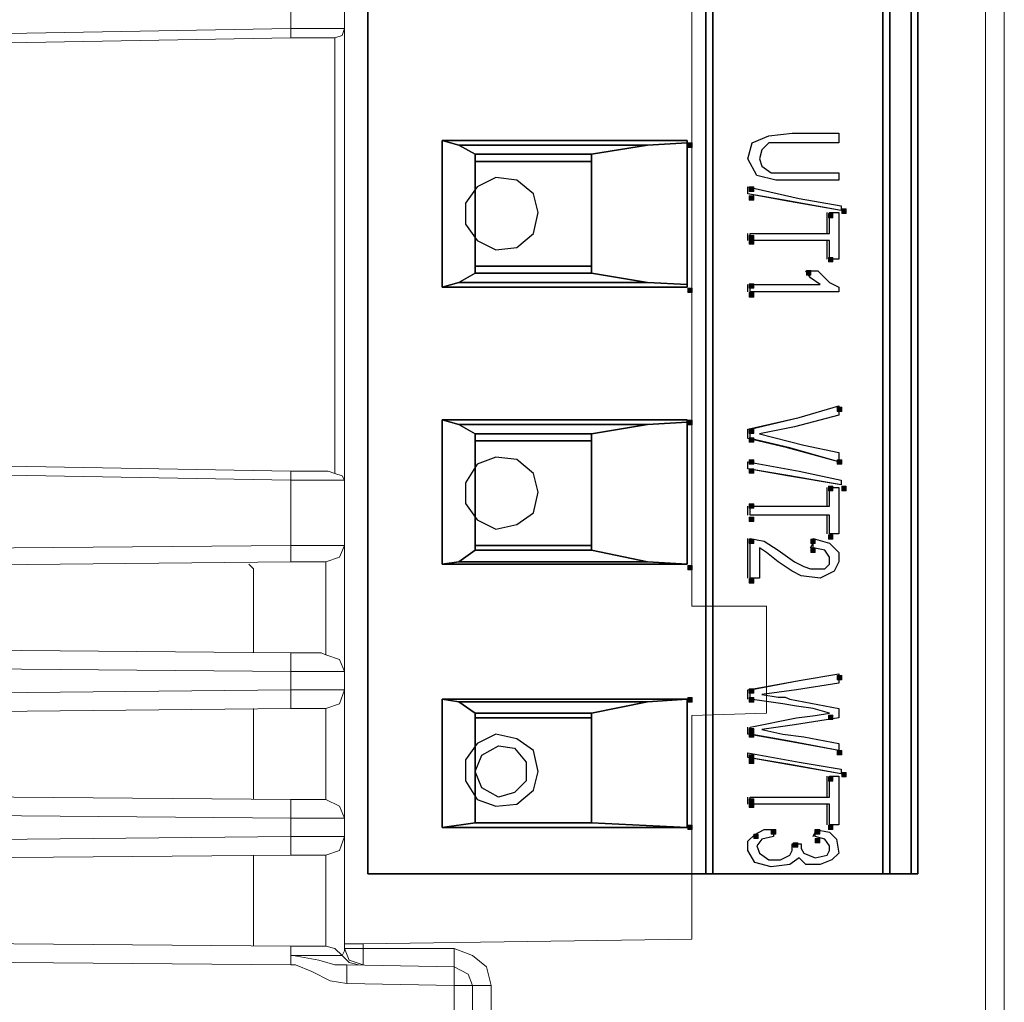
# Model space of a CAD drawing. Units: inches. Extents: x 1 to 840, y 2 to 595.
# Drawn here: x 704 to 758, y 239 to 293 of the extents above; entities that cross this region are included whole.
import ezdxf

# ---------------------------------------------------------------- set-up
doc = ezdxf.new("R2010")
doc.units = ezdxf.units.IN
doc.header["$MEASUREMENT"] = 0
doc.layers.add('Ebene 1', color=7, linetype='Continuous')

msp = doc.modelspace()

# ---------------------------------------------------------------- hatches: boundary and pattern name
at = {"layer": 'Ebene 1', "true_color": 0xffffff}
h = msp.add_hatch(color=7, dxfattribs=at)
h.dxf.hatch_style = 2
h.paths.add_polyline_path([(740.879, 286.08), (741.119, 286.08), (741.119, 286.32), (740.879, 286.32)])
h = msp.add_hatch(color=7, dxfattribs=at)
h.dxf.hatch_style = 2
h.paths.add_polyline_path([(744.24, 283.68), (744.48, 283.68), (744.48, 283.92), (744.24, 283.92)])
h = msp.add_hatch(color=7, dxfattribs=at)
h.dxf.hatch_style = 2
h.paths.add_polyline_path([(744.24, 283.2), (744.48, 283.2), (744.48, 283.44), (744.24, 283.44)])
h = msp.add_hatch(color=7, dxfattribs=at)
h.dxf.hatch_style = 2
h.paths.add_polyline_path([(748.559, 282.24), (748.799, 282.24), (748.799, 282.48), (748.559, 282.48)])
h = msp.add_hatch(color=7, dxfattribs=at)
h.dxf.hatch_style = 2
h.paths.add_polyline_path([(749.279, 282.48), (749.519, 282.48), (749.519, 282.72), (749.279, 282.72)])
h = msp.add_hatch(color=7, dxfattribs=at)
h.dxf.hatch_style = 2
h.paths.add_polyline_path([(744.24, 281.04), (744.48, 281.04), (744.48, 281.279), (744.24, 281.279)])
h = msp.add_hatch(color=7, dxfattribs=at)
h.dxf.hatch_style = 2
h.paths.add_polyline_path([(744.24, 280.8), (744.48, 280.8), (744.48, 281.04), (744.24, 281.04)])
h = msp.add_hatch(color=7, dxfattribs=at)
h.dxf.hatch_style = 2
h.paths.add_polyline_path([(748.559, 279.84), (748.799, 279.84), (748.799, 280.08), (748.559, 280.08)])
h = msp.add_hatch(color=7, dxfattribs=at)
h.dxf.hatch_style = 2
h.paths.add_polyline_path([(747.36, 279.12), (747.6, 279.12), (747.6, 279.36), (747.36, 279.36)])
h = msp.add_hatch(color=7, dxfattribs=at)
h.dxf.hatch_style = 2
h.paths.add_polyline_path([(744.24, 278.4), (744.48, 278.4), (744.48, 278.64), (744.24, 278.64)])
h = msp.add_hatch(color=7, dxfattribs=at)
h.dxf.hatch_style = 2
h.paths.add_polyline_path([(740.879, 278.16), (741.119, 278.16), (741.119, 278.399), (740.879, 278.399)])
h = msp.add_hatch(color=7, dxfattribs=at)
h.dxf.hatch_style = 2
h.paths.add_polyline_path([(744.24, 277.92), (744.48, 277.92), (744.48, 278.16), (744.24, 278.16)])
h = msp.add_hatch(color=7, dxfattribs=at)
h.dxf.hatch_style = 2
h.paths.add_polyline_path([(749.039, 271.68), (749.279, 271.68), (749.279, 271.92), (749.039, 271.92)])
h = msp.add_hatch(color=7, dxfattribs=at)
h.dxf.hatch_style = 2
h.paths.add_polyline_path([(740.879, 270.96), (741.119, 270.96), (741.119, 271.2), (740.879, 271.2)])
h = msp.add_hatch(color=7, dxfattribs=at)
h.dxf.hatch_style = 2
h.paths.add_polyline_path([(744.24, 270.48), (744.48, 270.48), (744.48, 270.72), (744.24, 270.72)])
h = msp.add_hatch(color=7, dxfattribs=at)
h.dxf.hatch_style = 2
h.paths.add_polyline_path([(744.24, 270), (744.48, 270), (744.48, 270.24), (744.24, 270.24)])
h = msp.add_hatch(color=7, dxfattribs=at)
h.dxf.hatch_style = 2
h.paths.add_polyline_path([(744.24, 268.8), (744.48, 268.8), (744.48, 269.04), (744.24, 269.04)])
h = msp.add_hatch(color=7, dxfattribs=at)
h.dxf.hatch_style = 2
h.paths.add_polyline_path([(749.039, 268.8), (749.279, 268.8), (749.279, 269.04), (749.039, 269.04)])
h = msp.add_hatch(color=7, dxfattribs=at)
h.dxf.hatch_style = 2
h.paths.add_polyline_path([(744.24, 268.32), (744.48, 268.32), (744.48, 268.56), (744.24, 268.56)])
h = msp.add_hatch(color=7, dxfattribs=at)
h.dxf.hatch_style = 2
h.paths.add_polyline_path([(748.559, 267.36), (748.799, 267.36), (748.799, 267.6), (748.559, 267.6)])
h = msp.add_hatch(color=7, dxfattribs=at)
h.dxf.hatch_style = 2
h.paths.add_polyline_path([(749.279, 267.36), (749.519, 267.36), (749.519, 267.6), (749.279, 267.6)])
h = msp.add_hatch(color=7, dxfattribs=at)
h.dxf.hatch_style = 2
h.paths.add_polyline_path([(744.24, 266.4), (744.48, 266.4), (744.48, 266.64), (744.24, 266.64)])
h = msp.add_hatch(color=7, dxfattribs=at)
h.dxf.hatch_style = 2
h.paths.add_polyline_path([(744.24, 265.68), (744.48, 265.68), (744.48, 265.92), (744.24, 265.92)])
h = msp.add_hatch(color=7, dxfattribs=at)
h.dxf.hatch_style = 2
h.paths.add_polyline_path([(744.24, 264.48), (744.48, 264.48), (744.48, 264.72), (744.24, 264.72)])
h = msp.add_hatch(color=7, dxfattribs=at)
h.dxf.hatch_style = 2
h.paths.add_polyline_path([(747.6, 264.48), (747.839, 264.48), (747.839, 264.72), (747.6, 264.72)])
h = msp.add_hatch(color=7, dxfattribs=at)
h.dxf.hatch_style = 2
h.paths.add_polyline_path([(748.559, 264.72), (748.799, 264.72), (748.799, 264.959), (748.559, 264.959)])
h = msp.add_hatch(color=7, dxfattribs=at)
h.dxf.hatch_style = 2
h.paths.add_polyline_path([(747.6, 264), (747.839, 264), (747.839, 264.24), (747.6, 264.24)])
h = msp.add_hatch(color=7, dxfattribs=at)
h.dxf.hatch_style = 2
h.paths.add_polyline_path([(740.879, 263.04), (741.119, 263.04), (741.119, 263.279), (740.879, 263.279)])
h = msp.add_hatch(color=7, dxfattribs=at)
h.dxf.hatch_style = 2
h.paths.add_polyline_path([(744.24, 262.32), (744.48, 262.32), (744.48, 262.56), (744.24, 262.56)])
h = msp.add_hatch(color=7, dxfattribs=at)
h.dxf.hatch_style = 2
h.paths.add_polyline_path([(749.039, 257.04), (749.279, 257.04), (749.279, 257.28), (749.039, 257.28)])
h = msp.add_hatch(color=7, dxfattribs=at)
h.dxf.hatch_style = 2
h.paths.add_polyline_path([(744.24, 256.32), (744.48, 256.32), (744.48, 256.56), (744.24, 256.56)])
h = msp.add_hatch(color=7, dxfattribs=at)
h.dxf.hatch_style = 2
h.paths.add_polyline_path([(740.879, 255.84), (741.119, 255.84), (741.119, 256.08), (740.879, 256.08)])
h = msp.add_hatch(color=7, dxfattribs=at)
h.dxf.hatch_style = 2
h.paths.add_polyline_path([(744.24, 255.84), (744.48, 255.84), (744.48, 256.08), (744.24, 256.08)])
h = msp.add_hatch(color=7, dxfattribs=at)
h.dxf.hatch_style = 2
h.paths.add_polyline_path([(744.24, 255.84), (744.48, 255.84), (744.48, 256.08), (744.24, 256.08)])
h = msp.add_hatch(color=7, dxfattribs=at)
h.dxf.hatch_style = 2
h.paths.add_polyline_path([(748.559, 254.88), (748.799, 254.88), (748.799, 255.12), (748.559, 255.12)])
h = msp.add_hatch(color=7, dxfattribs=at)
h.dxf.hatch_style = 2
h.paths.add_polyline_path([(744.24, 254.16), (744.48, 254.16), (744.48, 254.399), (744.24, 254.399)])
h = msp.add_hatch(color=7, dxfattribs=at)
h.dxf.hatch_style = 2
h.paths.add_polyline_path([(744.24, 254.16), (744.48, 254.16), (744.48, 254.399), (744.24, 254.399)])
h = msp.add_hatch(color=7, dxfattribs=at)
h.dxf.hatch_style = 2
h.paths.add_polyline_path([(744.24, 253.92), (744.48, 253.92), (744.48, 254.16), (744.24, 254.16)])
h = msp.add_hatch(color=7, dxfattribs=at)
h.dxf.hatch_style = 2
h.paths.add_polyline_path([(744.24, 252.72), (744.48, 252.72), (744.48, 252.959), (744.24, 252.959)])
h = msp.add_hatch(color=7, dxfattribs=at)
h.dxf.hatch_style = 2
h.paths.add_polyline_path([(749.039, 252.96), (749.279, 252.96), (749.279, 253.2), (749.039, 253.2)])
h = msp.add_hatch(color=7, dxfattribs=at)
h.dxf.hatch_style = 2
h.paths.add_polyline_path([(744.24, 252.48), (744.48, 252.48), (744.48, 252.72), (744.24, 252.72)])
h = msp.add_hatch(color=7, dxfattribs=at)
h.dxf.hatch_style = 2
h.paths.add_polyline_path([(749.279, 251.76), (749.519, 251.76), (749.519, 252), (749.279, 252)])
h = msp.add_hatch(color=7, dxfattribs=at)
h.dxf.hatch_style = 2
h.paths.add_polyline_path([(748.559, 251.52), (748.799, 251.52), (748.799, 251.76), (748.559, 251.76)])
h = msp.add_hatch(color=7, dxfattribs=at)
h.dxf.hatch_style = 2
h.paths.add_polyline_path([(744.24, 250.32), (744.48, 250.32), (744.48, 250.56), (744.24, 250.56)])
h = msp.add_hatch(color=7, dxfattribs=at)
h.dxf.hatch_style = 2
h.paths.add_polyline_path([(744.24, 250.08), (744.48, 250.08), (744.48, 250.32), (744.24, 250.32)])
h = msp.add_hatch(color=7, dxfattribs=at)
h.dxf.hatch_style = 2
h.paths.add_polyline_path([(740.879, 248.88), (741.119, 248.88), (741.119, 249.12), (740.879, 249.12)])
h = msp.add_hatch(color=7, dxfattribs=at)
h.dxf.hatch_style = 2
h.paths.add_polyline_path([(748.559, 248.88), (748.799, 248.88), (748.799, 249.12), (748.559, 249.12)])
h = msp.add_hatch(color=7, dxfattribs=at)
h.dxf.hatch_style = 2
h.paths.add_polyline_path([(744.48, 248.4), (744.72, 248.4), (744.72, 248.64), (744.48, 248.64)])
h = msp.add_hatch(color=7, dxfattribs=at)
h.dxf.hatch_style = 2
h.paths.add_polyline_path([(745.439, 248.64), (745.679, 248.64), (745.679, 248.88), (745.439, 248.88)])
h = msp.add_hatch(color=7, dxfattribs=at)
h.dxf.hatch_style = 2
h.paths.add_polyline_path([(747.839, 248.64), (748.079, 248.64), (748.079, 248.88), (747.839, 248.88)])
h = msp.add_hatch(color=7, dxfattribs=at)
h.dxf.hatch_style = 2
h.paths.add_polyline_path([(746.639, 247.92), (746.879, 247.92), (746.879, 248.16), (746.639, 248.16)])
h = msp.add_hatch(color=7, dxfattribs=at)
h.dxf.hatch_style = 2
h.paths.add_polyline_path([(747.839, 248.16), (748.079, 248.16), (748.079, 248.399), (747.839, 248.399)])

# ---------------------------------------------------------------- linework, layer by layer
at = {"layer": 'Ebene 1', "color": 7, "lineweight": 13, "true_color": 0xffffff}
for points in [[(757.125, 218.91), (757.125, 365.43)], [(758.144, 365.43), (758.144, 218.91)], [(741.105, 319.095), (741.105, 261.06)], [(719.235, 292.56), (719.235, 297.12)], [(722.159, 297.12), (722.159, 292.56)], [(611.309, 290.655), (719.235, 292.56)], [(719.235, 292.56), (720.644, 292.56), (721.784, 292.56), (722.159, 292.56)], [(719.235, 292.56), (719.235, 292.17), (719.235, 292.05)], [(722.159, 292.56), (722.039, 292.17), (721.649, 292.05)], [(722.159, 292.56), (722.159, 292.17), (722.159, 291.285), (722.159, 289.89), (722.159, 287.85), (722.159, 285.57), (722.159, 282.9), (722.159, 280.245), (722.159, 277.44), (722.159, 274.905), (722.159, 272.49), (722.159, 270.585), (722.159, 269.07), (722.159, 268.17), (722.159, 267.93)], [(719.235, 292.05), (611.309, 290.145)], [(721.649, 292.05), (721.274, 292.05), (720.389, 292.05), (719.235, 292.05)], [(721.649, 268.305), (721.649, 268.68), (721.649, 269.7), (721.649, 271.35), (721.649, 273.51), (721.649, 276.045), (721.649, 278.715), (721.649, 281.64), (721.649, 284.43), (721.649, 286.965), (721.649, 289.005), (721.649, 290.655), (721.649, 291.66), (721.649, 292.05)], [(611.309, 270.33), (719.235, 268.425)], [(719.235, 267.93), (611.309, 269.835)], [(719.235, 268.425), (720.389, 268.425), (721.274, 268.425), (721.649, 268.305)], [(719.235, 267.93), (719.235, 268.305), (719.235, 268.425)], [(719.235, 264.375), (719.235, 267.93)], [(722.159, 267.93), (721.784, 267.93), (720.644, 267.93), (719.235, 267.93)], [(722.159, 267.93), (722.039, 268.17), (721.649, 268.305)], [(722.159, 267.93), (722.159, 264.375)], [(643.725, 263.73), (719.235, 264.375)], [(719.235, 264.375), (720.644, 264.375), (721.784, 264.375), (722.159, 264.375)], [(719.235, 263.475), (719.235, 263.73), (719.235, 264.375)], [(721.154, 263.475), (721.904, 263.73), (722.159, 264.375)], [(722.159, 264.375), (722.159, 264.12), (722.159, 263.1), (722.159, 261.705), (722.159, 260.175), (722.159, 258.78), (722.159, 257.76), (722.159, 257.505)], [(719.235, 263.475), (643.725, 262.725)], [(716.954, 263.355), (717.209, 263.1), (717.209, 262.965)], [(721.154, 263.475), (720.899, 263.475), (720.134, 263.475), (719.235, 263.475)], [(721.154, 258.405), (721.154, 258.78), (721.154, 259.665), (721.154, 260.94), (721.154, 262.215), (721.154, 263.1), (721.154, 263.475)], [(717.209, 258.525), (717.209, 258.78), (717.209, 259.665), (717.209, 260.82), (717.209, 262.08), (717.209, 262.965)], [(745.169, 261.06), (741.105, 261.06)], [(745.169, 261.06), (745.169, 255.225)], [(643.725, 259.17), (719.235, 258.525)], [(719.235, 258.525), (720.134, 258.525), (720.899, 258.525), (721.154, 258.405)], [(719.235, 257.505), (719.235, 258.15), (719.235, 258.525)], [(722.159, 257.505), (721.904, 258.15), (721.154, 258.405)], [(719.235, 257.505), (643.725, 258.15)], [(719.235, 256.5), (719.235, 257.505)], [(722.159, 257.505), (721.784, 257.505), (720.644, 257.505), (719.235, 257.505)], [(722.159, 257.505), (722.159, 256.5)], [(643.725, 255.735), (719.235, 256.5)], [(719.235, 256.5), (720.644, 256.5), (721.784, 256.5), (722.159, 256.5)], [(719.235, 255.48), (719.235, 255.735), (719.235, 256.5)], [(721.154, 255.48), (721.904, 255.735), (722.159, 256.5)], [(722.159, 256.5), (722.159, 256.11), (722.159, 255.105), (722.159, 253.71), (722.159, 252.18), (722.159, 250.785), (722.159, 249.765), (722.159, 249.51)], [(719.235, 255.48), (643.725, 254.715)], [(717.209, 250.53), (717.209, 250.785), (717.209, 251.805), (717.209, 252.945), (717.209, 254.205), (717.209, 255.105), (717.209, 255.48)], [(721.154, 255.48), (720.899, 255.48), (720.134, 255.48), (719.235, 255.48)], [(721.154, 250.53), (721.154, 250.785), (721.154, 251.67), (721.154, 252.945), (721.154, 254.205), (721.154, 255.105), (721.154, 255.48)], [(745.169, 255.225), (741.105, 255.105)], [(741.105, 255.105), (741.105, 242.91)], [(643.725, 251.16), (719.235, 250.53)], [(719.235, 250.53), (720.134, 250.53), (720.899, 250.53), (721.154, 250.53)], [(719.235, 249.51), (719.235, 250.155), (719.235, 250.53)], [(722.159, 249.51), (721.904, 250.155), (721.154, 250.53)], [(719.235, 249.51), (643.725, 250.155)], [(719.235, 248.505), (719.235, 249.51)], [(722.159, 249.51), (721.784, 249.51), (720.644, 249.51), (719.235, 249.51)], [(722.159, 249.51), (722.159, 248.505)], [(643.725, 247.74), (719.235, 248.505)], [(719.235, 248.505), (720.644, 248.505), (721.784, 248.505), (722.159, 248.505)], [(719.235, 247.485), (719.235, 247.74), (719.235, 248.505)], [(721.154, 247.485), (721.904, 247.74), (722.159, 248.505)], [(722.159, 248.505), (722.159, 248.115), (722.159, 246.975), (722.159, 245.445), (722.159, 243.795), (722.159, 242.4)], [(719.235, 247.485), (643.725, 246.855)], [(717.209, 242.535), (717.209, 242.91), (717.209, 243.795), (717.209, 244.95), (717.209, 246.21), (717.209, 247.095), (717.209, 247.485)], [(721.154, 247.485), (720.899, 247.485), (720.134, 247.485), (719.235, 247.485)], [(721.154, 242.535), (721.154, 242.79), (721.154, 243.795), (721.154, 244.95), (721.154, 246.21), (721.154, 247.095), (721.154, 247.485)], [(643.725, 243.165), (719.235, 242.535)], [(723.179, 242.655), (741.105, 242.91)], [(719.235, 241.515), (643.725, 242.145)], [(719.235, 242.535), (720.134, 242.535), (720.899, 242.535), (721.154, 242.535)], [(719.235, 242.025), (719.235, 242.4), (719.235, 242.535)], [(722.039, 242.025), (721.649, 242.4), (721.154, 242.535)], [(722.039, 242.025), (722.159, 242.28), (722.159, 242.4)], [(722.159, 242.655), (722.414, 242.655), (723.179, 242.655)], [(723.179, 242.4), (722.414, 242.4), (722.159, 242.4)], [(723.179, 241.515), (722.414, 241.77), (722.159, 242.4)], [(723.179, 242.655), (723.179, 242.4)], [(723.179, 242.4), (728.144, 242.4)], [(723.179, 241.515), (723.179, 241.77), (723.179, 242.4)], [(728.144, 242.4), (729.149, 242.025), (729.914, 241.395), (730.169, 240.375)], [(728.144, 241.395), (728.144, 241.635), (728.144, 242.4)], [(719.235, 242.025), (719.745, 242.025), (720.644, 242.025), (721.394, 242.025), (721.904, 242.025), (722.039, 242.025)], [(719.235, 241.515), (719.235, 241.77), (719.235, 242.025)], [(719.235, 242.025), (719.37, 242.025), (720.764, 241.77), (721.649, 241.515), (722.294, 241.515)], [(722.924, 241.515), (722.414, 241.635), (722.039, 242.025)], [(722.294, 240.495), (721.394, 240.63), (720.389, 241.14), (719.49, 241.515), (719.37, 241.515), (719.235, 241.515)], [(722.294, 241.515), (728.144, 241.395)], [(722.294, 240.495), (722.294, 241.14), (722.294, 241.515)], [(728.144, 240.375), (728.144, 241.14), (728.144, 241.395)], [(729.149, 240.375), (728.909, 241.005), (728.144, 241.395)], [(728.144, 240.375), (722.294, 240.495)], [(728.144, 238.47), (728.144, 240.375)], [(729.149, 240.375), (728.909, 240.375), (728.144, 240.375)], [(729.149, 240.375), (729.149, 238.47)], [(729.149, 240.375), (729.404, 240.375), (730.169, 240.375)], [(730.169, 240.375), (730.169, 238.47)]]:
    msp.add_lwpolyline(points, dxfattribs=at)
at = {"layer": 'Ebene 1', "color": 7, "lineweight": 25, "true_color": 0xffffff}
for points in [[(741.87, 246.465), (741.87, 333.69)], [(741.87, 333.69), (741.87, 246.465)], [(742.245, 333.69), (742.245, 284.805), (742.245, 246.465)], [(742.245, 333.69), (742.245, 246.465)], [(742.245, 246.465), (742.245, 333.69)], [(742.245, 333.69), (742.245, 246.465)], [(751.529, 333.69), (751.529, 246.465)], [(751.529, 246.465), (751.529, 295.35), (751.529, 333.69)], [(751.529, 246.465), (751.529, 333.69)], [(751.904, 246.465), (751.904, 333.69)], [(751.904, 333.69), (751.904, 246.465)], [(753.059, 333.69), (753.059, 246.465)], [(753.059, 246.465), (753.059, 333.69)], [(753.434, 333.69), (753.434, 246.465)], [(753.434, 246.465), (753.434, 333.69)], [(723.434, 246.465), (723.434, 301.32)], [(723.434, 301.32), (723.434, 246.465)], [(749.115, 284.295), (747.329, 284.295), (745.679, 284.295), (744.659, 284.55), (744.164, 285.45), (744.404, 286.335), (745.304, 286.71), (746.579, 286.845), (749.115, 286.845)], [(749.115, 286.845), (749.115, 286.59), (749.115, 286.335)], [(727.5, 278.46), (727.5, 286.455)], [(727.5, 286.455), (740.85, 286.455)], [(728.399, 286.2), (727.5, 286.455)], [(727.5, 286.455), (727.5, 278.46)], [(727.5, 286.455), (728.399, 286.2)], [(740.85, 286.455), (727.5, 286.455)], [(738.689, 286.2), (728.399, 286.2)], [(728.399, 286.2), (729.284, 285.705)], [(729.284, 285.705), (728.399, 286.2)], [(728.399, 286.2), (738.689, 286.2)], [(735.644, 285.705), (738.689, 286.2)], [(738.689, 286.2), (735.644, 285.705)], [(738.689, 286.2), (740.85, 286.335)], [(740.85, 286.335), (738.689, 286.2)], [(740.85, 278.46), (740.85, 286.455)], [(740.85, 286.455), (740.85, 278.46)], [(740.85, 278.595), (740.85, 286.335)], [(749.115, 286.335), (747.584, 286.335), (746.069, 286.335), (745.304, 286.335), (744.914, 285.945)], [(729.284, 285.705), (729.284, 279.225)], [(729.284, 285.705), (735.644, 285.705)], [(735.644, 285.705), (729.284, 285.705)], [(729.284, 285.705), (729.284, 285.315)], [(729.284, 279.225), (729.284, 285.705)], [(735.644, 279.225), (735.644, 285.705)], [(735.644, 285.315), (735.644, 285.705)], [(735.644, 285.705), (735.644, 279.225)], [(744.914, 285.945), (744.794, 285.45), (744.914, 285.06), (745.424, 284.685), (746.324, 284.685)], [(729.284, 285.315), (735.644, 285.315)], [(735.644, 285.315), (729.284, 285.315)], [(746.324, 284.685), (747.839, 284.685), (749.115, 284.685)], [(749.115, 284.685), (749.115, 284.43), (749.115, 284.295)], [(732.72, 282.525), (732.464, 283.545), (731.564, 284.295), (730.424, 284.43), (729.404, 283.92), (728.774, 283.035), (728.774, 281.895), (729.404, 280.995), (730.424, 280.485), (731.564, 280.62), (732.464, 281.385), (732.72, 282.525)], [(744.164, 283.545), (744.164, 283.8), (744.164, 283.92)], [(744.164, 283.545), (744.164, 283.8), (744.164, 283.92)], [(744.164, 283.92), (746.954, 283.29), (749.25, 282.9)], [(749.25, 282.645), (746.324, 283.155), (744.164, 283.545)], [(749.25, 282.645), (746.444, 283.155), (744.164, 283.545)], [(748.485, 281.385), (748.485, 282.015), (748.485, 282.525)], [(748.605, 281.385), (748.605, 282.015), (748.605, 282.525)], [(748.605, 282.525), (748.86, 282.525), (749.115, 282.525)], [(749.115, 282.525), (749.115, 281.13), (749.115, 279.99)], [(749.25, 282.9), (749.25, 282.78), (749.25, 282.645)], [(753.434, 282.525), (753.434, 280.995), (753.434, 280.245), (753.434, 279.6), (753.434, 278.46)], [(744.164, 280.995), (744.164, 281.25), (744.164, 281.385)], [(744.284, 280.995), (744.284, 281.25), (744.284, 281.385)], [(744.284, 281.385), (746.699, 281.385), (748.605, 281.385)], [(748.605, 280.995), (746.189, 280.995), (744.284, 280.995)], [(748.485, 279.99), (748.485, 280.485), (748.485, 280.995)], [(748.605, 279.99), (748.605, 280.485), (748.605, 280.995)], [(749.115, 279.99), (748.86, 279.99), (748.605, 279.99)], [(729.284, 279.225), (728.399, 278.715)], [(728.399, 278.715), (729.284, 279.225)], [(729.284, 279.6), (735.644, 279.6)], [(735.644, 279.6), (729.284, 279.6)], [(729.284, 279.6), (729.284, 279.225)], [(735.644, 279.225), (729.284, 279.225)], [(729.284, 279.225), (735.644, 279.225)], [(735.644, 279.225), (735.644, 279.6)], [(738.689, 278.715), (735.644, 279.225)], [(735.644, 279.225), (738.689, 278.715)], [(748.095, 278.595), (747.584, 278.97), (747.329, 279.345)], [(747.329, 279.345), (747.72, 279.345), (747.975, 279.345)], [(747.975, 279.345), (748.605, 278.715), (749.115, 278.46)], [(728.399, 278.715), (727.5, 278.46)], [(727.5, 278.46), (728.399, 278.715)], [(728.399, 278.715), (738.689, 278.715)], [(738.689, 278.715), (728.399, 278.715)], [(740.85, 278.595), (738.689, 278.715)], [(738.689, 278.715), (740.85, 278.595)], [(740.85, 278.46), (727.5, 278.46)], [(727.5, 278.46), (740.85, 278.46)], [(744.164, 278.205), (744.164, 278.34), (744.164, 278.595)], [(744.284, 278.205), (744.284, 278.34), (744.284, 278.595)], [(744.284, 278.595), (746.444, 278.595), (748.095, 278.595)], [(749.115, 278.205), (746.444, 278.205), (744.284, 278.205)], [(749.115, 278.46), (749.115, 278.34), (749.115, 278.205)], [(744.164, 270.72), (746.954, 271.35), (749.115, 271.98)], [(744.284, 270.72), (746.954, 271.35), (749.115, 271.98)], [(749.115, 271.98), (749.115, 271.605), (749.115, 271.485)], [(728.399, 270.975), (727.5, 271.23)], [(727.5, 271.23), (727.5, 263.355)], [(727.5, 263.355), (727.5, 271.23)], [(727.5, 271.23), (740.85, 271.23)], [(727.5, 271.23), (728.399, 270.975)], [(740.85, 271.23), (727.5, 271.23)], [(740.85, 263.355), (740.85, 271.23)], [(740.85, 271.23), (740.85, 263.355)], [(749.115, 271.485), (746.699, 270.84), (744.794, 270.465)], [(729.284, 270.465), (728.399, 270.975)], [(728.399, 270.975), (738.689, 270.975)], [(738.689, 270.975), (728.399, 270.975)], [(728.399, 270.975), (729.284, 270.465)], [(738.689, 270.975), (735.644, 270.465)], [(735.644, 270.465), (738.689, 270.975)], [(740.85, 271.095), (738.689, 270.975)], [(738.689, 270.975), (740.85, 271.095)], [(740.85, 263.355), (740.85, 271.095)], [(744.164, 270.21), (744.164, 270.465), (744.164, 270.72)], [(744.284, 270.21), (744.284, 270.465), (744.284, 270.72)], [(729.284, 264.12), (729.284, 270.465)], [(735.644, 270.465), (729.284, 270.465)], [(729.284, 270.465), (729.284, 270.075)], [(729.284, 270.465), (735.644, 270.465)], [(729.284, 270.465), (729.284, 264.12)], [(735.644, 270.075), (729.284, 270.075)], [(729.284, 270.075), (735.644, 270.075)], [(735.644, 270.465), (735.644, 264.12)], [(735.644, 270.075), (735.644, 270.465)], [(735.644, 264.12), (735.644, 270.465)], [(749.115, 268.935), (746.324, 269.7), (744.164, 270.21)], [(749.115, 268.935), (746.444, 269.7), (744.284, 270.21)], [(744.794, 270.465), (747.209, 269.835), (749.115, 269.445)], [(732.72, 267.285), (732.464, 268.305), (731.564, 269.07), (730.424, 269.19), (729.404, 268.815), (728.774, 267.795), (728.774, 266.655), (729.404, 265.77), (730.424, 265.26), (731.564, 265.515), (732.464, 266.145), (732.72, 267.285)], [(749.115, 269.445), (749.115, 269.19), (749.115, 268.935)], [(744.164, 268.56), (744.164, 268.815), (744.164, 268.935)], [(744.164, 268.56), (744.164, 268.815), (744.164, 268.935)], [(744.164, 268.935), (746.954, 268.425), (749.25, 267.93)], [(749.25, 267.675), (746.324, 268.17), (744.164, 268.56)], [(749.25, 267.675), (746.444, 268.17), (744.164, 268.56)], [(749.25, 267.93), (749.25, 267.795), (749.25, 267.675)], [(748.485, 266.52), (748.485, 267.03), (748.485, 267.54)], [(748.605, 266.52), (748.605, 267.03), (748.605, 267.54)], [(748.605, 267.54), (748.86, 267.54), (749.115, 267.54)], [(749.115, 267.54), (749.115, 266.145), (749.115, 265.005)], [(753.434, 267.285), (753.434, 265.77), (753.434, 265.125), (753.434, 264.495), (753.434, 263.22)], [(744.164, 266.025), (744.164, 266.28), (744.164, 266.52)], [(744.284, 266.025), (744.284, 266.28), (744.284, 266.52)], [(744.284, 266.52), (746.699, 266.52), (748.605, 266.52)], [(748.605, 266.025), (746.189, 266.025), (744.284, 266.025)], [(748.485, 265.005), (748.485, 265.635), (748.485, 266.025)], [(748.605, 265.005), (748.605, 265.635), (748.605, 266.025)], [(744.164, 262.59), (744.164, 263.865), (744.164, 264.75)], [(744.284, 262.59), (744.284, 263.865), (744.284, 264.75)], [(744.284, 264.75), (745.049, 264.615), (745.814, 264.12), (746.699, 263.475), (747.209, 263.22), (747.584, 263.1), (748.35, 263.1), (748.605, 263.355), (748.605, 263.73), (748.35, 264.12), (747.72, 264.24)], [(747.72, 264.75), (748.605, 264.495), (749.115, 263.985), (749.115, 263.475), (748.86, 262.965), (748.095, 262.59), (747.074, 262.725), (746.579, 262.965), (745.814, 263.475), (745.169, 263.985), (744.794, 264.24)], [(747.584, 264.24), (747.72, 264.495), (747.72, 264.75)], [(747.72, 264.24), (747.72, 264.495), (747.72, 264.75)], [(749.115, 265.005), (748.86, 265.005), (748.605, 265.005)], [(729.284, 264.375), (735.644, 264.375)], [(735.644, 264.375), (729.284, 264.375)], [(729.284, 264.375), (729.284, 264.12)], [(735.644, 264.12), (735.644, 264.375)], [(744.794, 264.24), (744.794, 263.355), (744.794, 262.59)], [(728.399, 263.475), (729.284, 264.12)], [(729.284, 264.12), (728.399, 263.475)], [(729.284, 264.12), (735.644, 264.12)], [(735.644, 264.12), (729.284, 264.12)], [(735.644, 264.12), (738.689, 263.475)], [(738.689, 263.475), (735.644, 264.12)], [(727.5, 263.355), (728.399, 263.475)], [(728.399, 263.475), (727.5, 263.355)], [(740.85, 263.355), (727.5, 263.355)], [(727.5, 263.355), (740.85, 263.355)], [(728.399, 263.475), (738.689, 263.475)], [(738.689, 263.475), (728.399, 263.475)], [(738.689, 263.475), (740.85, 263.355)], [(740.85, 263.355), (738.689, 263.475)], [(744.794, 262.59), (744.539, 262.59), (744.284, 262.59)], [(744.164, 256.5), (746.954, 257.01), (749.115, 257.385)], [(744.284, 256.5), (746.954, 257.01), (749.115, 257.385)], [(749.115, 257.385), (749.115, 257.13), (749.115, 256.875)], [(749.115, 256.875), (746.819, 256.5), (744.914, 256.245)], [(744.164, 255.99), (744.164, 256.245), (744.164, 256.5)], [(744.284, 255.99), (744.284, 256.245), (744.284, 256.5)], [(744.914, 256.245), (745.814, 256.11), (746.189, 256.11), (746.444, 255.99), (749.115, 255.48)], [(727.5, 255.99), (728.399, 255.855)], [(740.85, 255.99), (727.5, 255.99)], [(727.5, 249), (727.5, 255.99)], [(727.5, 255.99), (740.85, 255.99)], [(727.5, 255.99), (727.5, 249)], [(728.399, 255.855), (727.5, 255.99)], [(728.399, 255.855), (738.689, 255.855)], [(738.689, 255.855), (728.399, 255.855)], [(728.399, 255.855), (729.284, 255.225)], [(729.284, 255.225), (728.399, 255.855)], [(735.644, 255.225), (738.689, 255.855)], [(738.689, 255.855), (735.644, 255.225)], [(738.689, 255.855), (740.85, 255.99)], [(740.85, 255.99), (738.689, 255.855)], [(740.85, 249), (740.85, 255.99)], [(740.85, 255.99), (740.85, 249)], [(740.85, 249), (740.85, 255.99)], [(748.605, 255.225), (747.72, 255.48), (746.819, 255.615), (746.069, 255.735), (744.284, 255.99)], [(735.644, 255.225), (729.284, 255.225)], [(729.284, 255.225), (729.284, 254.97)], [(729.284, 255.225), (729.284, 249.255)], [(729.284, 255.225), (735.644, 255.225)], [(729.284, 249.255), (729.284, 255.225)], [(735.644, 254.97), (735.644, 255.225)], [(735.644, 255.225), (735.644, 249.255)], [(735.644, 249.255), (735.644, 255.225)], [(744.284, 254.46), (746.819, 254.97), (747.839, 255.105), (748.605, 255.225)], [(749.115, 255.48), (749.115, 255.225), (749.115, 254.97)], [(729.284, 254.97), (735.644, 254.97)], [(735.644, 254.97), (729.284, 254.97)], [(749.115, 254.97), (746.699, 254.595), (744.914, 254.34)], [(732.72, 252.06), (732.464, 253.2), (731.564, 253.83), (730.424, 254.085), (729.404, 253.575), (728.774, 252.69), (728.774, 251.55), (729.404, 250.53), (730.424, 250.155), (731.564, 250.275), (732.464, 251.04), (732.72, 252.06)], [(744.164, 254.085), (744.164, 254.34), (744.164, 254.46)], [(749.115, 253.2), (746.324, 253.71), (744.164, 254.085)], [(744.284, 254.085), (744.284, 254.34), (744.284, 254.46)], [(749.115, 253.2), (746.444, 253.71), (744.284, 254.085)], [(744.914, 254.34), (746.069, 254.085), (747.209, 253.95), (749.115, 253.575)], [(729.284, 252.06), (729.659, 252.945), (730.559, 253.455), (731.444, 253.32), (732.074, 252.555), (732.074, 251.55), (731.444, 250.905), (730.559, 250.65), (729.659, 251.16), (729.284, 252.06)], [(749.115, 253.575), (749.115, 253.32), (749.115, 253.2)], [(744.164, 252.81), (744.164, 252.945), (744.164, 253.065)], [(744.164, 252.81), (744.164, 252.945), (744.164, 253.065)], [(744.164, 253.065), (746.954, 252.555), (749.25, 252.18)], [(749.25, 251.925), (746.324, 252.435), (744.164, 252.81)], [(749.25, 251.925), (746.444, 252.435), (744.164, 252.81)], [(748.485, 250.65), (748.485, 251.295), (748.485, 251.805)], [(748.605, 250.65), (748.605, 251.295), (748.605, 251.805)], [(748.605, 251.805), (748.86, 251.805), (749.115, 251.805)], [(749.115, 251.805), (749.115, 250.275), (749.115, 249.135)], [(749.25, 252.18), (749.25, 252.06), (749.25, 251.925)], [(753.434, 252.06), (753.434, 250.53), (753.434, 249.9), (753.434, 249.255), (753.434, 248.115)], [(744.164, 250.275), (744.164, 250.53), (744.164, 250.65)], [(744.284, 250.275), (744.284, 250.53), (744.284, 250.65)], [(744.284, 250.65), (746.699, 250.65), (748.605, 250.65)], [(748.605, 250.275), (746.189, 250.275), (744.284, 250.275)], [(748.485, 249.135), (748.485, 249.765), (748.485, 250.275)], [(748.605, 249.135), (748.605, 249.765), (748.605, 250.275)], [(729.284, 249.255), (727.5, 249)], [(727.5, 249), (729.284, 249.255)], [(735.644, 249.255), (729.284, 249.255)], [(729.284, 249.255), (735.644, 249.255)], [(740.85, 249), (735.644, 249.255)], [(735.644, 249.255), (740.85, 249)], [(749.115, 249.135), (748.86, 249.135), (748.605, 249.135)], [(740.85, 249), (727.5, 249)], [(727.5, 249), (740.85, 249)], [(746.954, 247.35), (746.444, 246.975), (745.424, 246.855), (744.539, 247.095), (744.164, 247.74), (744.164, 248.25), (744.539, 248.625)], [(744.539, 248.625), (745.049, 248.88), (745.559, 248.88)], [(745.559, 248.88), (745.559, 248.745), (745.559, 248.505)], [(747.839, 248.88), (748.605, 248.745), (748.995, 248.37), (749.115, 247.605), (748.74, 247.23), (748.095, 246.975), (747.329, 246.975), (746.954, 247.35)], [(747.72, 248.505), (747.839, 248.745), (747.839, 248.88)], [(747.839, 248.505), (747.839, 248.745), (747.839, 248.88)], [(745.559, 248.505), (744.914, 248.37), (744.659, 247.995), (744.794, 247.605), (745.304, 247.23), (745.934, 247.23), (746.444, 247.485), (746.579, 247.74), (746.579, 248.115)], [(746.579, 248.115), (746.819, 248.115), (747.074, 248.115)], [(747.074, 248.115), (747.074, 247.86), (747.209, 247.605), (747.839, 247.35), (748.485, 247.485), (748.605, 247.74), (748.605, 247.995), (748.35, 248.37), (747.839, 248.505)], [(723.434, 246.465), (741.87, 246.465)], [(741.87, 246.465), (723.434, 246.465)], [(742.245, 246.465), (742.125, 246.465), (741.99, 246.465), (741.87, 246.465)], [(741.87, 246.465), (741.99, 246.465), (742.125, 246.465), (742.245, 246.465)], [(742.245, 246.465), (747.464, 246.465), (751.529, 246.465)], [(751.529, 246.465), (742.245, 246.465)], [(742.245, 246.465), (751.529, 246.465)], [(751.529, 246.465), (751.904, 246.465)], [(751.904, 246.465), (751.529, 246.465)], [(753.059, 246.465), (751.904, 246.465)], [(751.904, 246.465), (753.059, 246.465)], [(753.059, 246.465), (753.179, 246.465), (753.314, 246.465), (753.434, 246.465)], [(753.434, 246.465), (753.314, 246.465), (753.179, 246.465), (753.059, 246.465)]]:
    msp.add_lwpolyline(points, dxfattribs=at)
at = {"layer": 'Ebene 1', "lineweight": 0}
for points in [[(740.879, 286.08), (741.119, 286.08), (741.119, 286.32), (740.879, 286.32), (740.879, 286.08)], [(744.24, 283.68), (744.48, 283.68), (744.48, 283.92), (744.24, 283.92), (744.24, 283.68)], [(744.24, 283.2), (744.48, 283.2), (744.48, 283.44), (744.24, 283.44), (744.24, 283.2)], [(748.559, 282.24), (748.799, 282.24), (748.799, 282.48), (748.559, 282.48), (748.559, 282.24)], [(749.279, 282.48), (749.519, 282.48), (749.519, 282.72), (749.279, 282.72), (749.279, 282.48)], [(744.24, 281.04), (744.48, 281.04), (744.48, 281.279), (744.24, 281.279), (744.24, 281.04)], [(744.24, 280.8), (744.48, 280.8), (744.48, 281.04), (744.24, 281.04), (744.24, 280.8)], [(748.559, 279.84), (748.799, 279.84), (748.799, 280.08), (748.559, 280.08), (748.559, 279.84)], [(747.36, 279.12), (747.6, 279.12), (747.6, 279.36), (747.36, 279.36), (747.36, 279.12)], [(744.24, 278.4), (744.48, 278.4), (744.48, 278.64), (744.24, 278.64), (744.24, 278.4)], [(740.879, 278.16), (741.119, 278.16), (741.119, 278.399), (740.879, 278.399), (740.879, 278.16)], [(744.24, 277.92), (744.48, 277.92), (744.48, 278.16), (744.24, 278.16), (744.24, 277.92)], [(749.039, 271.68), (749.279, 271.68), (749.279, 271.92), (749.039, 271.92), (749.039, 271.68)], [(740.879, 270.96), (741.119, 270.96), (741.119, 271.2), (740.879, 271.2), (740.879, 270.96)], [(744.24, 270.48), (744.48, 270.48), (744.48, 270.72), (744.24, 270.72), (744.24, 270.48)], [(744.24, 270), (744.48, 270), (744.48, 270.24), (744.24, 270.24), (744.24, 270)], [(744.24, 268.8), (744.48, 268.8), (744.48, 269.04), (744.24, 269.04), (744.24, 268.8)], [(749.039, 268.8), (749.279, 268.8), (749.279, 269.04), (749.039, 269.04), (749.039, 268.8)], [(744.24, 268.32), (744.48, 268.32), (744.48, 268.56), (744.24, 268.56), (744.24, 268.32)], [(748.559, 267.36), (748.799, 267.36), (748.799, 267.6), (748.559, 267.6), (748.559, 267.36)], [(749.279, 267.36), (749.519, 267.36), (749.519, 267.6), (749.279, 267.6), (749.279, 267.36)], [(744.24, 266.4), (744.48, 266.4), (744.48, 266.64), (744.24, 266.64), (744.24, 266.4)], [(744.24, 265.68), (744.48, 265.68), (744.48, 265.92), (744.24, 265.92), (744.24, 265.68)], [(744.24, 264.48), (744.48, 264.48), (744.48, 264.72), (744.24, 264.72), (744.24, 264.48)], [(747.6, 264.48), (747.839, 264.48), (747.839, 264.72), (747.6, 264.72), (747.6, 264.48)], [(748.559, 264.72), (748.799, 264.72), (748.799, 264.959), (748.559, 264.959), (748.559, 264.72)], [(747.6, 264), (747.839, 264), (747.839, 264.24), (747.6, 264.24), (747.6, 264)], [(740.879, 263.04), (741.119, 263.04), (741.119, 263.279), (740.879, 263.279), (740.879, 263.04)], [(744.24, 262.32), (744.48, 262.32), (744.48, 262.56), (744.24, 262.56), (744.24, 262.32)], [(749.039, 257.04), (749.279, 257.04), (749.279, 257.28), (749.039, 257.28), (749.039, 257.04)], [(744.24, 256.32), (744.48, 256.32), (744.48, 256.56), (744.24, 256.56), (744.24, 256.32)], [(740.879, 255.84), (741.119, 255.84), (741.119, 256.08), (740.879, 256.08), (740.879, 255.84)], [(744.24, 255.84), (744.48, 255.84), (744.48, 256.08), (744.24, 256.08), (744.24, 255.84)], [(744.24, 255.84), (744.48, 255.84), (744.48, 256.08), (744.24, 256.08), (744.24, 255.84)], [(748.559, 254.88), (748.799, 254.88), (748.799, 255.12), (748.559, 255.12), (748.559, 254.88)], [(744.24, 254.16), (744.48, 254.16), (744.48, 254.399), (744.24, 254.399), (744.24, 254.16)], [(744.24, 254.16), (744.48, 254.16), (744.48, 254.399), (744.24, 254.399), (744.24, 254.16)], [(744.24, 253.92), (744.48, 253.92), (744.48, 254.16), (744.24, 254.16), (744.24, 253.92)], [(744.24, 252.72), (744.48, 252.72), (744.48, 252.959), (744.24, 252.959), (744.24, 252.72)], [(749.039, 252.96), (749.279, 252.96), (749.279, 253.2), (749.039, 253.2), (749.039, 252.96)], [(744.24, 252.48), (744.48, 252.48), (744.48, 252.72), (744.24, 252.72), (744.24, 252.48)], [(749.279, 251.76), (749.519, 251.76), (749.519, 252), (749.279, 252), (749.279, 251.76)], [(748.559, 251.52), (748.799, 251.52), (748.799, 251.76), (748.559, 251.76), (748.559, 251.52)], [(744.24, 250.32), (744.48, 250.32), (744.48, 250.56), (744.24, 250.56), (744.24, 250.32)], [(744.24, 250.08), (744.48, 250.08), (744.48, 250.32), (744.24, 250.32), (744.24, 250.08)], [(740.879, 248.88), (741.119, 248.88), (741.119, 249.12), (740.879, 249.12), (740.879, 248.88)], [(748.559, 248.88), (748.799, 248.88), (748.799, 249.12), (748.559, 249.12), (748.559, 248.88)], [(744.48, 248.4), (744.72, 248.4), (744.72, 248.64), (744.48, 248.64), (744.48, 248.4)], [(745.439, 248.64), (745.679, 248.64), (745.679, 248.88), (745.439, 248.88), (745.439, 248.64)], [(747.839, 248.64), (748.079, 248.64), (748.079, 248.88), (747.839, 248.88), (747.839, 248.64)], [(746.639, 247.92), (746.879, 247.92), (746.879, 248.16), (746.639, 248.16), (746.639, 247.92)], [(747.839, 248.16), (748.079, 248.16), (748.079, 248.399), (747.839, 248.399), (747.839, 248.16)]]:
    msp.add_lwpolyline(points, dxfattribs=at)
at = {"layer": 'Ebene 1', "color": 7, "lineweight": 25, "true_color": 0xffffff}
for points in [[(753.434, 282.525), (753.434, 282.525), (753.434, 283.92), (753.434, 283.92), (753.434, 283.92), (753.434, 285.315), (753.434, 285.315), (753.434, 285.315), (753.434, 286.2), (753.434, 286.2), (753.434, 286.2), (753.434, 286.455), (753.434, 286.455), (753.434, 286.455), (753.434, 286.2), (753.434, 286.2), (753.434, 286.2), (753.434, 285.315), (753.434, 285.315), (753.434, 285.315), (753.434, 284.685), (753.434, 284.685), (753.434, 284.685), (753.434, 283.92), (753.434, 283.92), (753.434, 283.92), (753.434, 282.525), (753.434, 282.525)], [(753.434, 267.285), (753.434, 267.285), (753.434, 268.815), (753.434, 268.815), (753.434, 268.815), (753.434, 270.075), (753.434, 270.075), (753.434, 270.075), (753.434, 270.975), (753.434, 270.975), (753.434, 270.975), (753.434, 271.23), (753.434, 271.23), (753.434, 271.23), (753.434, 270.975), (753.434, 270.975), (753.434, 270.975), (753.434, 270.075), (753.434, 270.075), (753.434, 270.075), (753.434, 269.445), (753.434, 269.445), (753.434, 269.445), (753.434, 268.815), (753.434, 268.815), (753.434, 268.815), (753.434, 267.285), (753.434, 267.285)], [(753.434, 252.06), (753.434, 252.06), (753.434, 253.575), (753.434, 253.575), (753.434, 253.575), (753.434, 254.85), (753.434, 254.85), (753.434, 254.85), (753.434, 255.735), (753.434, 255.735), (753.434, 255.735), (753.434, 256.11), (753.434, 256.11), (753.434, 256.11), (753.434, 255.735), (753.434, 255.735), (753.434, 255.735), (753.434, 254.85), (753.434, 254.85), (753.434, 254.85), (753.434, 254.205), (753.434, 254.205), (753.434, 254.205), (753.434, 253.575), (753.434, 253.575), (753.434, 253.575), (753.434, 252.06), (753.434, 252.06)]]:
    msp.add_open_spline(points, degree=3, knots=[0, 0, 0, 0, 1, 1, 1, 2, 2, 2, 3, 3, 3, 4, 4, 4, 5, 5, 5, 6, 6, 6, 7, 7, 7, 8, 8, 8, 9, 9, 9, 9], dxfattribs=at)

doc.saveas('drawing.dxf')
